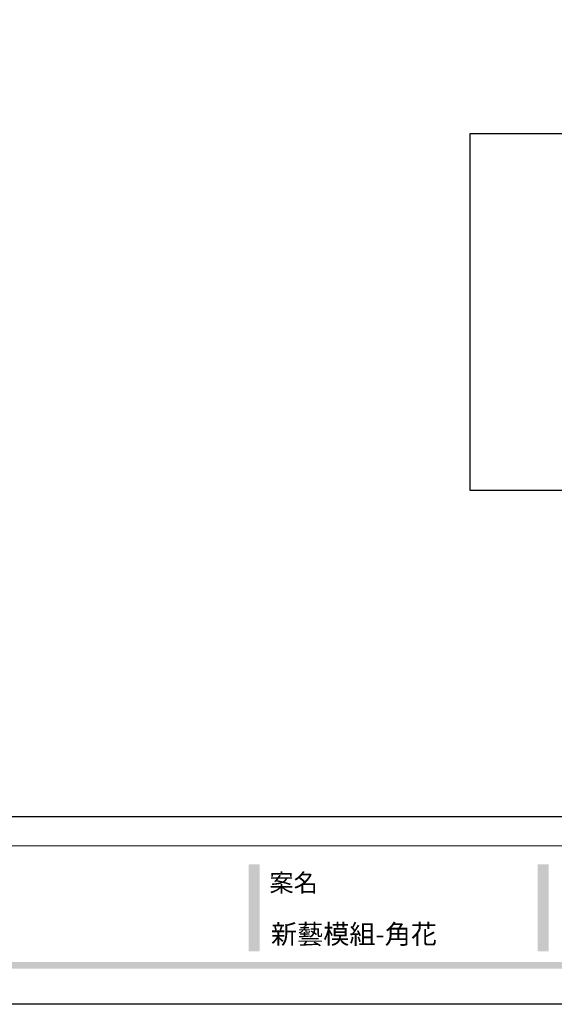
# Model space of a CAD drawing. Units: millimetres. Extents: x 2564 to 5084, y 732 to 2514.
# Drawn here: x 3824 to 4286, y 732 to 1583 of the extents above; entities that cross this region are included whole.
import ezdxf

# ---------------------------------------------------------------- set-up
doc = ezdxf.new("R2010")
doc.units = ezdxf.units.MM
doc.styles.add('華槶圖框文字2', font='txt', dxfattribs={"width": 1.053, "height": 1.8})

# ---------------------------------------------------------------- blocks, each defined once
blk = doc.blocks.new('10')
h = blk.add_hatch(color=256)
h.dxf.hatch_style = 1
h.paths.add_polyline_path([(-1754.4, 201.5), (-1770.2, 201.5), (-1770.2, 76.1), (-1754.4, 76.1)])
h = blk.add_hatch(color=256)
h.dxf.hatch_style = 1
h.paths.add_polyline_path([(-1338.7, 201.5), (-1354.5, 201.5), (-1354.5, 76.1), (-1338.7, 76.1)])
h = blk.add_hatch(color=256)
h.dxf.hatch_style = 1
h.paths.add_polyline_path([(-79.9, 61), (-4123.4, 61), (-4123.4, 51.5), (-79.9, 51.5)])
at = {"color": 250, "lineweight": 20}
blk.add_line((-344.7, 228), (-4124.7, 228), dxfattribs=at)
for points in [[(-4200, 2970), (0, 2970), (0, 0), (-4200, 0)], [(-4130, 2900), (-70, 2900), (-70, 270), (-4130, 270)]]:
    blk.add_lwpolyline(points, close=True)
at = {"color": 250, "insert": (-1740.5, 187.7), "char_height": 25.51, "attachment_point": 1, "style": '華槶圖框文字2'}
blk.add_mtext_dynamic_manual_height_columns('{\\W1;案名}', width=3400.741, gutter_width=9, heights=[0], dxfattribs=at)

msp = doc.modelspace()

# ---------------------------------------------------------------- linework, layer by layer
at = {"color": 8}
msp.add_lwpolyline([(4213, 1484.25), (4788.03, 1484.25), (4788.03, 1176.02), (4213, 1176.02)], close=True, dxfattribs=at)

# ---------------------------------------------------------------- block references
at = {"xscale": 0.6000000000000001, "yscale": 0.6000000000000001, "zscale": 0.6000000000000001}
msp.add_blockref('10', (5083.93, 732.15), dxfattribs=at)

# ---------------------------------------------------------------- texts
at = {"color": 250, "style": '華槶圖框文字2'}
msp.add_text('新藝模組-角花', height=16.569, dxfattribs=at).set_placement((4040.93, 784.44))

doc.saveas('drawing.dxf')
